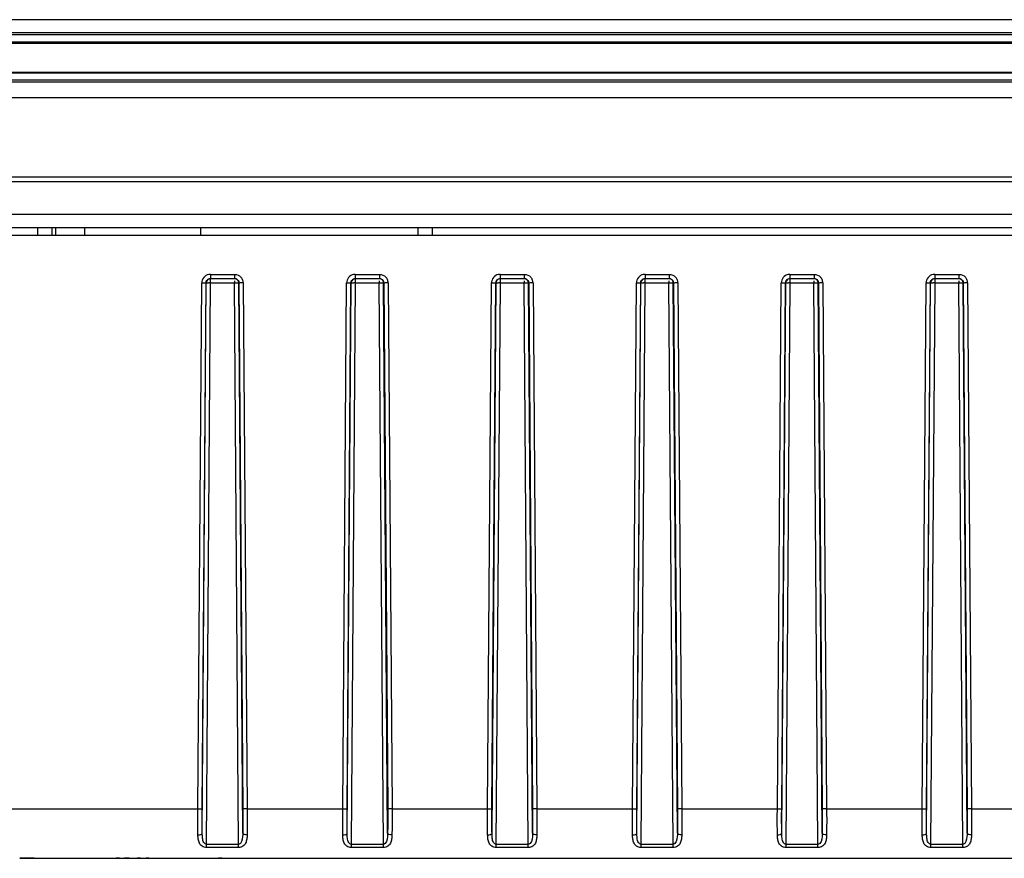
# Model space of a CAD drawing. Units: millimetres. Extents: x -3 to 1189, y 0 to 841.
# Drawn here: x 341 to 409, y 560 to 618 of the extents above; entities that cross this region are included whole.
import ezdxf

# ---------------------------------------------------------------- set-up
doc = ezdxf.new("R2010")
doc.units = ezdxf.units.MM
doc.header["$LTSCALE"] = 65.395
for name, color, linetype in [('00_NO_DMX', 7, 'CONTINUOUS'), ('6_ALL_SURFS', 7, 'CONTINUOUS'), ('7_ALL_FEATURES', 7, 'CONTINUOUS')]:
    doc.layers.add(name, color=color, linetype=linetype)

msp = doc.modelspace()

# ---------------------------------------------------------------- linework, layer by layer
at = {"layer": '00_NO_DMX', "color": 7, "linetype": 'Continuous'}
for p, q in [((340.179, 602.874), (760.179, 602.874)), ((342.429, 602.874), (342.429, 603.374)), ((343.679, 602.874), (343.679, 603.374)), ((368.679, 602.874), (368.679, 603.374)), ((354.346, 599.874), (354.361, 599.874)), ((354.346, 599.874), (356.013, 599.874)), ((355.998, 599.874), (356.013, 599.874)), ((364.346, 599.874), (364.361, 599.874)), ((364.346, 599.874), (366.013, 599.874)), ((365.998, 599.874), (366.013, 599.874)), ((374.346, 599.874), (374.361, 599.874)), ((374.346, 599.874), (376.013, 599.874)), ((375.998, 599.874), (376.013, 599.874)), ((384.346, 599.874), (384.361, 599.874)), ((384.346, 599.874), (386.013, 599.874)), ((385.998, 599.874), (386.013, 599.874)), ((394.346, 599.874), (394.361, 599.874)), ((394.346, 599.874), (396.013, 599.874)), ((395.998, 599.874), (396.013, 599.874)), ((404.346, 599.874), (404.361, 599.874)), ((404.346, 599.874), (406.013, 599.874)), ((405.998, 599.874), (406.013, 599.874)), ((342.179, 559.874), (341.179, 559.874)), ((341.179, 559.874), (759.179, 559.874)), ((342.179, 559.874), (342.264, 559.874)), ((342.264, 559.874), (342.435, 559.874)), ((342.435, 559.874), (342.69, 559.874)), ((342.69, 559.874), (342.775, 559.874)), ((342.775, 559.874), (342.945, 559.874)), ((342.945, 559.874), (343.201, 559.874)), ((343.201, 559.874), (343.541, 559.874)), ((343.541, 559.874), (344.818, 559.874)), ((344.818, 559.874), (345.158, 559.874)), ((345.158, 559.874), (345.413, 559.874)), ((345.413, 559.874), (345.584, 559.874)), ((345.584, 559.874), (345.669, 559.874)), ((345.669, 559.874), (345.924, 559.874)), ((345.924, 559.874), (346.094, 559.874)), ((346.094, 559.874), (346.179, 559.874)), ((346.179, 559.874), (347.507, 559.874)), ((347.908, 559.874), (347.829, 559.874)), ((347.988, 559.874), (347.908, 559.874)), ((348.066, 559.874), (347.988, 559.874)), ((348.066, 559.874), (348.312, 559.874)), ((348.312, 559.874), (348.42, 559.874)), ((348.455, 559.874), (348.42, 559.874)), ((348.732, 559.874), (348.455, 559.874)), ((348.732, 559.874), (348.795, 559.874)), ((348.795, 559.874), (349.298, 559.874)), ((349.484, 559.874), (349.298, 559.874)), ((349.507, 559.874), (349.484, 559.874)), ((350.096, 559.874), (349.912, 559.874)), ((349.912, 559.874), (350.096, 559.874)), ((350.096, 559.874), (350.478, 559.874)), ((350.478, 559.874), (351.065, 559.874)), ((351.114, 559.874), (351.669, 559.874)), ((351.669, 559.874), (353.011, 559.874)), ((353.011, 559.874), (354.336, 559.874)), ((354.336, 559.874), (354.899, 559.874)), ((355.127, 559.874), (354.899, 559.874)), ((355.127, 559.874), (435.792, 559.874))]:
    msp.add_line(p, q, dxfattribs=at)
at = {"layer": '00_NO_DMX', "color": 9, "linetype": 'Continuous'}
for p, q in [((343.429, 602.874), (343.429, 603.374)), ((345.679, 602.874), (345.679, 603.374)), ((369.679, 602.874), (369.679, 603.374)), ((354.346, 600.166), (356.013, 600.166)), ((354.346, 600.166), (354.346, 599.874)), ((356.013, 600.166), (356.013, 599.874)), ((364.346, 600.166), (366.013, 600.166)), ((364.346, 600.166), (364.346, 599.874)), ((366.013, 600.166), (366.013, 599.874)), ((374.346, 600.166), (376.013, 600.166)), ((374.346, 600.166), (374.346, 599.874)), ((376.013, 600.166), (376.013, 599.874)), ((384.346, 600.166), (386.013, 600.166)), ((384.346, 600.166), (384.346, 599.874)), ((386.013, 600.166), (386.013, 599.874)), ((394.346, 600.166), (396.013, 600.166)), ((394.346, 600.166), (394.346, 599.874)), ((396.013, 600.166), (396.013, 599.874)), ((404.346, 600.166), (406.013, 600.166)), ((404.346, 600.166), (404.346, 599.874)), ((406.013, 600.166), (406.013, 599.874)), ((353.479, 563.283), (353.746, 599.572)), ((353.778, 563.288), (354.045, 599.577)), ((353.782, 561.616), (354.061, 599.577)), ((354.045, 599.577), (354.061, 599.577)), ((354.076, 560.834), (354.361, 599.582)), ((354.361, 599.582), (354.361, 599.856)), ((354.361, 599.582), (355.998, 599.582)), ((355.998, 599.726), (355.998, 599.582)), ((356.283, 560.834), (355.998, 599.582)), ((356.297, 599.577), (356.284, 599.664)), ((356.297, 599.577), (356.313, 599.577)), ((356.577, 561.616), (356.297, 599.577)), ((356.313, 599.577), (356.58, 563.288)), ((356.613, 599.572), (356.88, 563.283)), ((363.479, 563.283), (363.746, 599.572)), ((363.778, 563.288), (364.045, 599.577)), ((363.782, 561.616), (364.061, 599.577)), ((364.045, 599.577), (364.061, 599.577)), ((364.076, 560.834), (364.361, 599.582)), ((364.361, 599.582), (364.361, 599.856)), ((364.361, 599.582), (365.998, 599.582)), ((365.998, 599.726), (365.998, 599.582)), ((366.283, 560.834), (365.998, 599.582)), ((366.297, 599.577), (366.284, 599.664)), ((366.297, 599.577), (366.313, 599.577)), ((366.577, 561.616), (366.297, 599.577)), ((366.313, 599.577), (366.58, 563.288)), ((366.613, 599.572), (366.88, 563.283)), ((373.479, 563.283), (373.746, 599.572)), ((373.778, 563.288), (374.045, 599.577)), ((373.782, 561.616), (374.061, 599.577)), ((374.045, 599.577), (374.061, 599.577)), ((374.076, 560.834), (374.361, 599.582)), ((374.361, 599.582), (374.361, 599.856)), ((374.361, 599.582), (375.998, 599.582)), ((375.998, 599.726), (375.998, 599.582)), ((376.283, 560.834), (375.998, 599.582)), ((376.297, 599.577), (376.284, 599.664)), ((376.297, 599.577), (376.313, 599.577)), ((376.577, 561.616), (376.297, 599.577)), ((376.313, 599.577), (376.58, 563.288)), ((376.613, 599.572), (376.88, 563.283)), ((383.479, 563.283), (383.746, 599.572)), ((383.778, 563.288), (384.045, 599.577)), ((383.782, 561.616), (384.061, 599.577)), ((384.045, 599.577), (384.061, 599.577)), ((384.076, 560.834), (384.361, 599.582)), ((384.361, 599.582), (384.361, 599.856)), ((384.361, 599.582), (385.998, 599.582)), ((385.998, 599.726), (385.998, 599.582)), ((386.283, 560.834), (385.998, 599.582)), ((386.297, 599.577), (386.284, 599.664)), ((386.297, 599.577), (386.313, 599.577)), ((386.577, 561.616), (386.297, 599.577)), ((386.313, 599.577), (386.58, 563.288)), ((386.613, 599.572), (386.88, 563.283)), ((393.479, 563.283), (393.746, 599.572)), ((393.778, 563.288), (394.045, 599.577)), ((393.782, 561.616), (394.061, 599.577)), ((394.045, 599.577), (394.061, 599.577)), ((394.076, 560.834), (394.361, 599.582)), ((394.361, 599.582), (394.361, 599.856)), ((394.361, 599.582), (395.998, 599.582)), ((395.998, 599.726), (395.998, 599.582)), ((396.283, 560.834), (395.998, 599.582)), ((396.297, 599.577), (396.284, 599.664)), ((396.297, 599.577), (396.313, 599.577)), ((396.577, 561.616), (396.297, 599.577)), ((396.313, 599.577), (396.58, 563.288)), ((396.613, 599.572), (396.88, 563.283)), ((403.479, 563.283), (403.746, 599.572)), ((403.778, 563.288), (404.045, 599.577)), ((403.782, 561.616), (404.061, 599.577)), ((404.045, 599.577), (404.061, 599.577)), ((404.076, 560.834), (404.361, 599.582)), ((404.361, 599.582), (404.361, 599.856)), ((404.361, 599.582), (405.998, 599.582)), ((405.998, 599.726), (405.998, 599.582)), ((406.283, 560.834), (405.998, 599.582)), ((406.297, 599.577), (406.284, 599.664)), ((406.297, 599.577), (406.313, 599.577)), ((406.577, 561.616), (406.297, 599.577)), ((406.313, 599.577), (406.58, 563.288)), ((406.613, 599.572), (406.88, 563.283)), ((340.179, 563.283), (353.479, 563.283)), ((356.88, 563.283), (363.479, 563.283)), ((366.88, 563.283), (373.479, 563.283)), ((376.88, 563.283), (383.479, 563.283)), ((386.88, 563.283), (393.479, 563.283)), ((396.88, 563.283), (403.479, 563.283)), ((406.88, 563.283), (413.479, 563.283)), ((356.283, 560.834), (354.076, 560.834)), ((354.076, 560.613), (354.076, 560.834)), ((356.283, 560.613), (356.283, 560.834)), ((366.283, 560.834), (364.076, 560.834)), ((364.076, 560.613), (364.076, 560.834)), ((366.283, 560.613), (366.283, 560.834)), ((376.283, 560.834), (374.076, 560.834)), ((374.076, 560.613), (374.076, 560.834)), ((376.283, 560.613), (376.283, 560.834)), ((386.283, 560.834), (384.076, 560.834)), ((384.076, 560.613), (384.076, 560.834)), ((386.283, 560.613), (386.283, 560.834)), ((396.283, 560.834), (394.076, 560.834)), ((394.076, 560.613), (394.076, 560.834)), ((396.283, 560.613), (396.283, 560.834)), ((406.283, 560.834), (404.076, 560.834)), ((404.076, 560.613), (404.076, 560.834)), ((406.283, 560.613), (406.283, 560.834)), ((356.283, 560.613), (354.076, 560.613)), ((366.283, 560.613), (364.076, 560.613)), ((376.283, 560.613), (374.076, 560.613)), ((386.283, 560.613), (384.076, 560.613)), ((396.283, 560.613), (394.076, 560.613)), ((406.283, 560.613), (404.076, 560.613))]:
    msp.add_line(p, q, dxfattribs=at)
at = {"layer": '00_NO_DMX', "color": 3, "linetype": 'Continuous'}
msp.add_line((353.679, 602.874), (353.679, 603.374), dxfattribs=at)
at = {"layer": '00_NO_DMX', "color": 9, "linetype": 'Continuous'}
for centre, radius, start, end in [((354.345, 599.567), 0.599, 101.38998, 179.5669), ((354.346, 599.563), 0.603, 90.01785, 101.40817), ((364.345, 599.567), 0.599, 101.38998, 179.5669), ((364.346, 599.563), 0.603, 90.01785, 101.40817), ((374.345, 599.567), 0.599, 101.38998, 179.5669), ((374.346, 599.563), 0.603, 90.01785, 101.40817), ((384.345, 599.567), 0.599, 101.38998, 179.5669), ((384.346, 599.563), 0.603, 90.01785, 101.40817), ((394.345, 599.567), 0.599, 101.38998, 179.5669), ((394.346, 599.563), 0.603, 90.01785, 101.40817), ((404.345, 599.567), 0.599, 101.38998, 179.5669), ((404.346, 599.563), 0.603, 90.01785, 101.40817), ((354.281, 589.04), 10.543, 89.56678, 90.22714), ((356.011, 599.565), 0.603, 23.27709, 42.52902), ((356.014, 599.567), 0.599, 12.77613, 23.2008), ((356.012, 599.567), 0.601, 0.44443, 12.74765), ((364.281, 589.04), 10.543, 89.56678, 90.22714), ((366.011, 599.565), 0.603, 23.27709, 42.52902), ((366.014, 599.567), 0.599, 12.77613, 23.2008), ((366.012, 599.567), 0.601, 0.44443, 12.74765), ((374.281, 589.04), 10.543, 89.56678, 90.22714), ((376.011, 599.565), 0.603, 23.27709, 42.52902), ((376.014, 599.567), 0.599, 12.77613, 23.2008), ((376.012, 599.567), 0.601, 0.44443, 12.74765), ((384.281, 589.04), 10.543, 89.56678, 90.22714), ((386.011, 599.565), 0.603, 23.27709, 42.52902), ((386.014, 599.567), 0.599, 12.77613, 23.2008), ((386.012, 599.567), 0.601, 0.44443, 12.74765), ((394.281, 589.04), 10.543, 89.56678, 90.22714), ((396.011, 599.565), 0.603, 23.27709, 42.52902), ((396.014, 599.567), 0.599, 12.77613, 23.2008), ((396.012, 599.567), 0.601, 0.44443, 12.74765), ((404.281, 589.04), 10.543, 89.56678, 90.22714), ((406.011, 599.565), 0.603, 23.27709, 42.52902), ((406.014, 599.567), 0.599, 12.77613, 23.2008), ((406.012, 599.567), 0.601, 0.44443, 12.74765)]:
    msp.add_arc(centre, radius, start, end, dxfattribs=at)
at = {"layer": '00_NO_DMX', "color": 7, "linetype": 'Continuous'}
for centre in [(355.995, 599.574), (365.995, 599.574), (375.995, 599.574), (385.995, 599.574), (395.995, 599.574), (405.995, 599.574)]:
    msp.add_arc(centre, 0.303, 17.37956, 29.51335, dxfattribs=at)
at = {"layer": '00_NO_DMX', "color": 9, "linetype": 'Continuous'}
for points in [[(356.013, 600.166), (356.174, 600.166), (356.346, 600.091), (356.455, 599.973)], [(366.013, 600.166), (366.174, 600.166), (366.346, 600.091), (366.455, 599.973)], [(376.013, 600.166), (376.174, 600.166), (376.346, 600.091), (376.455, 599.973)], [(386.013, 600.166), (386.174, 600.166), (386.346, 600.091), (386.455, 599.973)], [(396.013, 600.166), (396.174, 600.166), (396.346, 600.091), (396.455, 599.973)], [(406.013, 600.166), (406.174, 600.166), (406.346, 600.091), (406.455, 599.973)], [(354.045, 599.577), (354.046, 599.691), (354.135, 599.817), (354.241, 599.856)], [(356.117, 599.856), (356.224, 599.817), (356.313, 599.691), (356.313, 599.577)], [(364.045, 599.577), (364.046, 599.691), (364.135, 599.817), (364.241, 599.856)], [(366.117, 599.856), (366.224, 599.817), (366.313, 599.691), (366.313, 599.577)], [(374.045, 599.577), (374.046, 599.691), (374.135, 599.817), (374.241, 599.856)], [(376.117, 599.856), (376.224, 599.817), (376.313, 599.691), (376.313, 599.577)], [(384.045, 599.577), (384.046, 599.691), (384.135, 599.817), (384.241, 599.856)], [(386.117, 599.856), (386.224, 599.817), (386.313, 599.691), (386.313, 599.577)], [(394.045, 599.577), (394.046, 599.691), (394.135, 599.817), (394.241, 599.856)], [(396.117, 599.856), (396.224, 599.817), (396.313, 599.691), (396.313, 599.577)], [(404.045, 599.577), (404.046, 599.691), (404.135, 599.817), (404.241, 599.856)], [(406.117, 599.856), (406.224, 599.817), (406.313, 599.691), (406.313, 599.577)]]:
    msp.add_open_spline(points, degree=3, dxfattribs=at)
for points, knots in [([(353.746, 599.572), (353.814, 599.571), (353.911, 599.583), (354.017, 599.563), (354.045, 599.577)], [0, 0, 0, 0, 0.68905, 1, 1, 1, 1]), ([(354.061, 599.577), (354.077, 599.585), (354.14, 599.575), (354.197, 599.582), (354.239, 599.582)], [0, 0, 0, 0, 0.295304, 1, 1, 1, 1]), ([(355.998, 599.582), (356.023, 599.582), (356.108, 599.583), (356.192, 599.582), (356.252, 599.58)], [0, 0, 0, 0, 0.294195, 1, 1, 1, 1]), ([(356.252, 599.58), (356.259, 599.58), (356.27, 599.58), (356.281, 599.579), (356.286, 599.579)], [0, 0, 0, 0, 0.577517, 1, 1, 1, 1]), ([(356.613, 599.572), (356.544, 599.571), (356.448, 599.583), (356.341, 599.563), (356.313, 599.577)], [0, 0, 0, 0, 0.68905, 1, 1, 1, 1]), ([(363.746, 599.572), (363.814, 599.571), (363.911, 599.583), (364.017, 599.563), (364.045, 599.577)], [0, 0, 0, 0, 0.68905, 1, 1, 1, 1]), ([(364.061, 599.577), (364.077, 599.585), (364.14, 599.575), (364.197, 599.582), (364.239, 599.582)], [0, 0, 0, 0, 0.295304, 1, 1, 1, 1]), ([(365.998, 599.582), (366.023, 599.582), (366.108, 599.583), (366.192, 599.582), (366.252, 599.58)], [0, 0, 0, 0, 0.294195, 1, 1, 1, 1]), ([(366.252, 599.58), (366.259, 599.58), (366.27, 599.58), (366.281, 599.579), (366.286, 599.579)], [0, 0, 0, 0, 0.577517, 1, 1, 1, 1]), ([(366.613, 599.572), (366.544, 599.571), (366.448, 599.583), (366.341, 599.563), (366.313, 599.577)], [0, 0, 0, 0, 0.68905, 1, 1, 1, 1]), ([(373.746, 599.572), (373.814, 599.571), (373.911, 599.583), (374.017, 599.563), (374.045, 599.577)], [0, 0, 0, 0, 0.68905, 1, 1, 1, 1]), ([(374.061, 599.577), (374.077, 599.585), (374.14, 599.575), (374.197, 599.582), (374.239, 599.582)], [0, 0, 0, 0, 0.295304, 1, 1, 1, 1]), ([(375.998, 599.582), (376.023, 599.582), (376.108, 599.583), (376.192, 599.582), (376.252, 599.58)], [0, 0, 0, 0, 0.294195, 1, 1, 1, 1]), ([(376.252, 599.58), (376.259, 599.58), (376.27, 599.58), (376.281, 599.579), (376.286, 599.579)], [0, 0, 0, 0, 0.577517, 1, 1, 1, 1]), ([(376.613, 599.572), (376.544, 599.571), (376.448, 599.583), (376.341, 599.563), (376.313, 599.577)], [0, 0, 0, 0, 0.68905, 1, 1, 1, 1]), ([(383.746, 599.572), (383.814, 599.571), (383.911, 599.583), (384.017, 599.563), (384.045, 599.577)], [0, 0, 0, 0, 0.68905, 1, 1, 1, 1]), ([(384.061, 599.577), (384.077, 599.585), (384.14, 599.575), (384.197, 599.582), (384.239, 599.582)], [0, 0, 0, 0, 0.295304, 1, 1, 1, 1]), ([(385.998, 599.582), (386.023, 599.582), (386.108, 599.583), (386.192, 599.582), (386.252, 599.58)], [0, 0, 0, 0, 0.294195, 1, 1, 1, 1]), ([(386.252, 599.58), (386.259, 599.58), (386.27, 599.58), (386.281, 599.579), (386.286, 599.579)], [0, 0, 0, 0, 0.577517, 1, 1, 1, 1]), ([(386.613, 599.572), (386.544, 599.571), (386.448, 599.583), (386.341, 599.563), (386.313, 599.577)], [0, 0, 0, 0, 0.68905, 1, 1, 1, 1]), ([(393.746, 599.572), (393.814, 599.571), (393.911, 599.583), (394.017, 599.563), (394.045, 599.577)], [0, 0, 0, 0, 0.68905, 1, 1, 1, 1]), ([(394.061, 599.577), (394.077, 599.585), (394.14, 599.575), (394.197, 599.582), (394.239, 599.582)], [0, 0, 0, 0, 0.295304, 1, 1, 1, 1]), ([(395.998, 599.582), (396.023, 599.582), (396.108, 599.583), (396.192, 599.582), (396.252, 599.58)], [0, 0, 0, 0, 0.294195, 1, 1, 1, 1]), ([(396.252, 599.58), (396.259, 599.58), (396.27, 599.58), (396.281, 599.579), (396.286, 599.579)], [0, 0, 0, 0, 0.577517, 1, 1, 1, 1]), ([(396.613, 599.572), (396.544, 599.571), (396.448, 599.583), (396.341, 599.563), (396.313, 599.577)], [0, 0, 0, 0, 0.68905, 1, 1, 1, 1]), ([(403.746, 599.572), (403.814, 599.571), (403.911, 599.583), (404.017, 599.563), (404.045, 599.577)], [0, 0, 0, 0, 0.68905, 1, 1, 1, 1]), ([(404.061, 599.577), (404.077, 599.585), (404.14, 599.575), (404.197, 599.582), (404.239, 599.582)], [0, 0, 0, 0, 0.295304, 1, 1, 1, 1]), ([(405.998, 599.582), (406.023, 599.582), (406.108, 599.583), (406.192, 599.582), (406.252, 599.58)], [0, 0, 0, 0, 0.294195, 1, 1, 1, 1]), ([(406.252, 599.58), (406.259, 599.58), (406.27, 599.58), (406.281, 599.579), (406.286, 599.579)], [0, 0, 0, 0, 0.577517, 1, 1, 1, 1]), ([(406.613, 599.572), (406.544, 599.571), (406.448, 599.583), (406.341, 599.563), (406.313, 599.577)], [0, 0, 0, 0, 0.68905, 1, 1, 1, 1]), ([(353.482, 561.488), (353.48, 561.632), (353.474, 562.23), (353.476, 562.828), (353.479, 563.283)], [0, 0, 0, 0, 0.239368, 1, 1, 1, 1]), ([(353.479, 563.283), (353.548, 563.282), (353.644, 563.294), (353.75, 563.274), (353.778, 563.288)], [0, 0, 0, 0, 0.68905, 1, 1, 1, 1]), ([(353.782, 561.616), (353.78, 561.749), (353.774, 562.306), (353.775, 562.864), (353.778, 563.288)], [0, 0, 0, 0, 0.23942, 1, 1, 1, 1]), ([(356.58, 563.288), (356.581, 563.145), (356.584, 562.587), (356.583, 562.03), (356.577, 561.616)], [0, 0, 0, 0, 0.256654, 1, 1, 1, 1]), ([(356.88, 563.283), (356.811, 563.282), (356.715, 563.294), (356.608, 563.274), (356.58, 563.288)], [0, 0, 0, 0, 0.68905, 1, 1, 1, 1]), ([(356.88, 563.283), (356.881, 563.129), (356.884, 562.531), (356.883, 561.933), (356.876, 561.488)], [0, 0, 0, 0, 0.25676, 1, 1, 1, 1]), ([(363.482, 561.488), (363.48, 561.632), (363.474, 562.23), (363.476, 562.828), (363.479, 563.283)], [0, 0, 0, 0, 0.239368, 1, 1, 1, 1]), ([(363.479, 563.283), (363.548, 563.282), (363.644, 563.294), (363.75, 563.274), (363.778, 563.288)], [0, 0, 0, 0, 0.68905, 1, 1, 1, 1]), ([(363.782, 561.616), (363.78, 561.749), (363.774, 562.306), (363.775, 562.864), (363.778, 563.288)], [0, 0, 0, 0, 0.23942, 1, 1, 1, 1]), ([(366.58, 563.288), (366.581, 563.145), (366.584, 562.587), (366.583, 562.03), (366.577, 561.616)], [0, 0, 0, 0, 0.256654, 1, 1, 1, 1]), ([(366.88, 563.283), (366.811, 563.282), (366.715, 563.294), (366.608, 563.274), (366.58, 563.288)], [0, 0, 0, 0, 0.68905, 1, 1, 1, 1]), ([(366.88, 563.283), (366.881, 563.129), (366.884, 562.531), (366.883, 561.933), (366.876, 561.488)], [0, 0, 0, 0, 0.25676, 1, 1, 1, 1]), ([(373.482, 561.488), (373.48, 561.632), (373.474, 562.23), (373.476, 562.828), (373.479, 563.283)], [0, 0, 0, 0, 0.239368, 1, 1, 1, 1]), ([(373.479, 563.283), (373.548, 563.282), (373.644, 563.294), (373.75, 563.274), (373.778, 563.288)], [0, 0, 0, 0, 0.68905, 1, 1, 1, 1]), ([(373.782, 561.616), (373.78, 561.749), (373.774, 562.306), (373.775, 562.864), (373.778, 563.288)], [0, 0, 0, 0, 0.23942, 1, 1, 1, 1]), ([(376.58, 563.288), (376.581, 563.145), (376.584, 562.587), (376.583, 562.03), (376.577, 561.616)], [0, 0, 0, 0, 0.256654, 1, 1, 1, 1]), ([(376.88, 563.283), (376.811, 563.282), (376.715, 563.294), (376.608, 563.274), (376.58, 563.288)], [0, 0, 0, 0, 0.68905, 1, 1, 1, 1]), ([(376.88, 563.283), (376.881, 563.129), (376.884, 562.531), (376.883, 561.933), (376.876, 561.488)], [0, 0, 0, 0, 0.25676, 1, 1, 1, 1]), ([(383.482, 561.488), (383.48, 561.632), (383.474, 562.23), (383.476, 562.828), (383.479, 563.283)], [0, 0, 0, 0, 0.239368, 1, 1, 1, 1]), ([(383.479, 563.283), (383.548, 563.282), (383.644, 563.294), (383.75, 563.274), (383.778, 563.288)], [0, 0, 0, 0, 0.68905, 1, 1, 1, 1]), ([(383.782, 561.616), (383.78, 561.749), (383.774, 562.306), (383.775, 562.864), (383.778, 563.288)], [0, 0, 0, 0, 0.23942, 1, 1, 1, 1]), ([(386.58, 563.288), (386.581, 563.145), (386.584, 562.587), (386.583, 562.03), (386.577, 561.616)], [0, 0, 0, 0, 0.256654, 1, 1, 1, 1]), ([(386.88, 563.283), (386.811, 563.282), (386.715, 563.294), (386.608, 563.274), (386.58, 563.288)], [0, 0, 0, 0, 0.68905, 1, 1, 1, 1]), ([(386.88, 563.283), (386.881, 563.129), (386.884, 562.531), (386.883, 561.933), (386.876, 561.488)], [0, 0, 0, 0, 0.25676, 1, 1, 1, 1]), ([(393.482, 561.488), (393.48, 561.632), (393.474, 562.23), (393.476, 562.828), (393.479, 563.283)], [0, 0, 0, 0, 0.239368, 1, 1, 1, 1]), ([(393.479, 563.283), (393.548, 563.282), (393.644, 563.294), (393.75, 563.274), (393.778, 563.288)], [0, 0, 0, 0, 0.68905, 1, 1, 1, 1]), ([(393.782, 561.616), (393.78, 561.749), (393.774, 562.306), (393.775, 562.864), (393.778, 563.288)], [0, 0, 0, 0, 0.23942, 1, 1, 1, 1]), ([(396.58, 563.288), (396.581, 563.145), (396.584, 562.587), (396.583, 562.03), (396.577, 561.616)], [0, 0, 0, 0, 0.256654, 1, 1, 1, 1]), ([(396.88, 563.283), (396.811, 563.282), (396.715, 563.294), (396.608, 563.274), (396.58, 563.288)], [0, 0, 0, 0, 0.68905, 1, 1, 1, 1]), ([(396.88, 563.283), (396.881, 563.129), (396.884, 562.531), (396.883, 561.933), (396.876, 561.488)], [0, 0, 0, 0, 0.25676, 1, 1, 1, 1]), ([(403.482, 561.488), (403.48, 561.632), (403.474, 562.23), (403.476, 562.828), (403.479, 563.283)], [0, 0, 0, 0, 0.239368, 1, 1, 1, 1]), ([(403.479, 563.283), (403.548, 563.282), (403.644, 563.294), (403.75, 563.274), (403.778, 563.288)], [0, 0, 0, 0, 0.68905, 1, 1, 1, 1]), ([(403.782, 561.616), (403.78, 561.749), (403.774, 562.306), (403.775, 562.864), (403.778, 563.288)], [0, 0, 0, 0, 0.23942, 1, 1, 1, 1]), ([(406.58, 563.288), (406.581, 563.145), (406.584, 562.587), (406.583, 562.03), (406.577, 561.616)], [0, 0, 0, 0, 0.256654, 1, 1, 1, 1]), ([(406.88, 563.283), (406.811, 563.282), (406.715, 563.294), (406.608, 563.274), (406.58, 563.288)], [0, 0, 0, 0, 0.68905, 1, 1, 1, 1]), ([(406.88, 563.283), (406.881, 563.129), (406.884, 562.531), (406.883, 561.933), (406.876, 561.488)], [0, 0, 0, 0, 0.25676, 1, 1, 1, 1]), ([(353.482, 561.488), (353.553, 561.489), (353.659, 561.501), (353.777, 561.573), (353.782, 561.616)], [0, 0, 0, 0, 0.620728, 1, 1, 1, 1]), ([(354.076, 560.613), (353.968, 560.613), (353.759, 560.668), (353.566, 560.91), (353.495, 561.193), (353.484, 561.388), (353.482, 561.488)], [0, 0, 0, 0, 0.271976, 0.507341, 0.745351, 1, 1, 1, 1]), ([(354.076, 560.834), (354.003, 560.833), (353.836, 560.976), (353.795, 561.277), (353.783, 561.501), (353.782, 561.616)], [0, 0, 0, 0, 0.245241, 0.61522, 1, 1, 1, 1]), ([(356.577, 561.616), (356.576, 561.539), (356.575, 561.281), (356.49, 560.832), (356.283, 560.834)], [0, 0, 0, 0, 0.270692, 1, 1, 1, 1]), ([(356.876, 561.488), (356.875, 561.388), (356.863, 561.193), (356.793, 560.909), (356.6, 560.668), (356.39, 560.613), (356.283, 560.613)], [0, 0, 0, 0, 0.254784, 0.492871, 0.728158, 1, 1, 1, 1]), ([(356.876, 561.488), (356.806, 561.489), (356.7, 561.501), (356.582, 561.573), (356.577, 561.616)], [0, 0, 0, 0, 0.620732, 1, 1, 1, 1]), ([(363.482, 561.488), (363.553, 561.489), (363.659, 561.501), (363.777, 561.573), (363.782, 561.616)], [0, 0, 0, 0, 0.620728, 1, 1, 1, 1]), ([(364.076, 560.613), (363.968, 560.613), (363.759, 560.668), (363.566, 560.91), (363.495, 561.193), (363.484, 561.388), (363.482, 561.488)], [0, 0, 0, 0, 0.271976, 0.507341, 0.745351, 1, 1, 1, 1]), ([(364.076, 560.834), (364.003, 560.833), (363.836, 560.976), (363.795, 561.277), (363.783, 561.501), (363.782, 561.616)], [0, 0, 0, 0, 0.245241, 0.61522, 1, 1, 1, 1]), ([(366.577, 561.616), (366.576, 561.539), (366.575, 561.281), (366.49, 560.832), (366.283, 560.834)], [0, 0, 0, 0, 0.270692, 1, 1, 1, 1]), ([(366.876, 561.488), (366.875, 561.388), (366.863, 561.193), (366.793, 560.909), (366.6, 560.668), (366.39, 560.613), (366.283, 560.613)], [0, 0, 0, 0, 0.254784, 0.492871, 0.728158, 1, 1, 1, 1]), ([(366.876, 561.488), (366.806, 561.489), (366.7, 561.501), (366.582, 561.573), (366.577, 561.616)], [0, 0, 0, 0, 0.620732, 1, 1, 1, 1]), ([(373.482, 561.488), (373.553, 561.489), (373.659, 561.501), (373.777, 561.573), (373.782, 561.616)], [0, 0, 0, 0, 0.620728, 1, 1, 1, 1]), ([(374.076, 560.613), (373.968, 560.613), (373.759, 560.668), (373.566, 560.91), (373.495, 561.193), (373.484, 561.388), (373.482, 561.488)], [0, 0, 0, 0, 0.271976, 0.507341, 0.745351, 1, 1, 1, 1]), ([(374.076, 560.834), (374.003, 560.833), (373.836, 560.976), (373.795, 561.277), (373.783, 561.501), (373.782, 561.616)], [0, 0, 0, 0, 0.245241, 0.61522, 1, 1, 1, 1]), ([(376.577, 561.616), (376.576, 561.539), (376.575, 561.281), (376.49, 560.832), (376.283, 560.834)], [0, 0, 0, 0, 0.270692, 1, 1, 1, 1]), ([(376.876, 561.488), (376.875, 561.388), (376.863, 561.193), (376.793, 560.909), (376.6, 560.668), (376.39, 560.613), (376.283, 560.613)], [0, 0, 0, 0, 0.254784, 0.492871, 0.728158, 1, 1, 1, 1]), ([(376.876, 561.488), (376.806, 561.489), (376.7, 561.501), (376.582, 561.573), (376.577, 561.616)], [0, 0, 0, 0, 0.620732, 1, 1, 1, 1]), ([(383.482, 561.488), (383.553, 561.489), (383.659, 561.501), (383.777, 561.573), (383.782, 561.616)], [0, 0, 0, 0, 0.620728, 1, 1, 1, 1]), ([(384.076, 560.613), (383.968, 560.613), (383.759, 560.668), (383.566, 560.91), (383.495, 561.193), (383.484, 561.388), (383.482, 561.488)], [0, 0, 0, 0, 0.271976, 0.507341, 0.745351, 1, 1, 1, 1]), ([(384.076, 560.834), (384.003, 560.833), (383.836, 560.976), (383.795, 561.277), (383.783, 561.501), (383.782, 561.616)], [0, 0, 0, 0, 0.245241, 0.61522, 1, 1, 1, 1]), ([(386.577, 561.616), (386.576, 561.539), (386.575, 561.281), (386.49, 560.832), (386.283, 560.834)], [0, 0, 0, 0, 0.270692, 1, 1, 1, 1]), ([(386.876, 561.488), (386.875, 561.388), (386.863, 561.193), (386.793, 560.909), (386.6, 560.668), (386.39, 560.613), (386.283, 560.613)], [0, 0, 0, 0, 0.254784, 0.492871, 0.728158, 1, 1, 1, 1]), ([(386.876, 561.488), (386.806, 561.489), (386.7, 561.501), (386.582, 561.573), (386.577, 561.616)], [0, 0, 0, 0, 0.620732, 1, 1, 1, 1]), ([(393.482, 561.488), (393.553, 561.489), (393.659, 561.501), (393.777, 561.573), (393.782, 561.616)], [0, 0, 0, 0, 0.620728, 1, 1, 1, 1]), ([(394.076, 560.613), (393.968, 560.613), (393.759, 560.668), (393.566, 560.91), (393.495, 561.193), (393.484, 561.388), (393.482, 561.488)], [0, 0, 0, 0, 0.271976, 0.507341, 0.745351, 1, 1, 1, 1]), ([(394.076, 560.834), (394.003, 560.833), (393.836, 560.976), (393.795, 561.277), (393.783, 561.501), (393.782, 561.616)], [0, 0, 0, 0, 0.245241, 0.61522, 1, 1, 1, 1]), ([(396.577, 561.616), (396.576, 561.539), (396.575, 561.281), (396.49, 560.832), (396.283, 560.834)], [0, 0, 0, 0, 0.270692, 1, 1, 1, 1]), ([(396.876, 561.488), (396.875, 561.388), (396.863, 561.193), (396.793, 560.909), (396.6, 560.668), (396.39, 560.613), (396.283, 560.613)], [0, 0, 0, 0, 0.254784, 0.492871, 0.728158, 1, 1, 1, 1]), ([(396.876, 561.488), (396.806, 561.489), (396.7, 561.501), (396.582, 561.573), (396.577, 561.616)], [0, 0, 0, 0, 0.620732, 1, 1, 1, 1]), ([(403.482, 561.488), (403.553, 561.489), (403.659, 561.501), (403.777, 561.573), (403.782, 561.616)], [0, 0, 0, 0, 0.620728, 1, 1, 1, 1]), ([(404.076, 560.613), (403.968, 560.613), (403.759, 560.668), (403.566, 560.91), (403.495, 561.193), (403.484, 561.388), (403.482, 561.488)], [0, 0, 0, 0, 0.271976, 0.507341, 0.745351, 1, 1, 1, 1]), ([(404.076, 560.834), (404.003, 560.833), (403.836, 560.976), (403.795, 561.277), (403.783, 561.501), (403.782, 561.616)], [0, 0, 0, 0, 0.245241, 0.61522, 1, 1, 1, 1]), ([(406.577, 561.616), (406.576, 561.539), (406.575, 561.281), (406.49, 560.832), (406.283, 560.834)], [0, 0, 0, 0, 0.270692, 1, 1, 1, 1]), ([(406.876, 561.488), (406.875, 561.388), (406.863, 561.193), (406.793, 560.909), (406.6, 560.668), (406.39, 560.613), (406.283, 560.613)], [0, 0, 0, 0, 0.254784, 0.492871, 0.728158, 1, 1, 1, 1]), ([(406.876, 561.488), (406.806, 561.489), (406.7, 561.501), (406.582, 561.573), (406.577, 561.616)], [0, 0, 0, 0, 0.620732, 1, 1, 1, 1])]:
    msp.add_open_spline(points, degree=3, knots=knots, dxfattribs=at)
at = {"layer": '00_NO_DMX', "color": 7, "linetype": 'Continuous'}
for points in [[(354.075, 599.662), (354.066, 599.635), (354.061, 599.606), (354.061, 599.577)], [(354.103, 599.727), (354.091, 599.707), (354.081, 599.685), (354.075, 599.662)], [(354.361, 599.874), (354.262, 599.874), (354.153, 599.812), (354.103, 599.727)], [(354.241, 599.856), (354.275, 599.868), (354.31, 599.874), (354.346, 599.874)], [(356.117, 599.85), (356.079, 599.866), (356.038, 599.874), (355.998, 599.874)], [(356.013, 599.874), (356.048, 599.874), (356.084, 599.868), (356.117, 599.856)], [(356.258, 599.723), (356.227, 599.778), (356.175, 599.825), (356.117, 599.85)], [(364.075, 599.662), (364.066, 599.635), (364.061, 599.606), (364.061, 599.577)], [(364.103, 599.727), (364.091, 599.707), (364.081, 599.685), (364.075, 599.662)], [(364.361, 599.874), (364.262, 599.874), (364.153, 599.812), (364.103, 599.727)], [(364.241, 599.856), (364.275, 599.868), (364.31, 599.874), (364.346, 599.874)], [(366.117, 599.85), (366.079, 599.866), (366.038, 599.874), (365.998, 599.874)], [(366.013, 599.874), (366.048, 599.874), (366.084, 599.868), (366.117, 599.856)], [(366.258, 599.723), (366.227, 599.778), (366.175, 599.825), (366.117, 599.85)], [(374.075, 599.662), (374.066, 599.635), (374.061, 599.606), (374.061, 599.577)], [(374.103, 599.727), (374.091, 599.707), (374.081, 599.685), (374.075, 599.662)], [(374.361, 599.874), (374.262, 599.874), (374.153, 599.812), (374.103, 599.727)], [(374.241, 599.856), (374.275, 599.868), (374.31, 599.874), (374.346, 599.874)], [(376.117, 599.85), (376.079, 599.866), (376.038, 599.874), (375.998, 599.874)], [(376.013, 599.874), (376.048, 599.874), (376.084, 599.868), (376.117, 599.856)], [(376.258, 599.723), (376.227, 599.778), (376.175, 599.825), (376.117, 599.85)], [(384.075, 599.662), (384.066, 599.635), (384.061, 599.606), (384.061, 599.577)], [(384.103, 599.727), (384.091, 599.707), (384.081, 599.685), (384.075, 599.662)], [(384.361, 599.874), (384.262, 599.874), (384.153, 599.812), (384.103, 599.727)], [(384.241, 599.856), (384.275, 599.868), (384.31, 599.874), (384.346, 599.874)], [(386.117, 599.85), (386.079, 599.866), (386.038, 599.874), (385.998, 599.874)], [(386.013, 599.874), (386.048, 599.874), (386.084, 599.868), (386.117, 599.856)], [(386.258, 599.723), (386.227, 599.778), (386.175, 599.825), (386.117, 599.85)], [(394.075, 599.662), (394.066, 599.635), (394.061, 599.606), (394.061, 599.577)], [(394.103, 599.727), (394.091, 599.707), (394.081, 599.685), (394.075, 599.662)], [(394.361, 599.874), (394.262, 599.874), (394.153, 599.812), (394.103, 599.727)], [(394.241, 599.856), (394.275, 599.868), (394.31, 599.874), (394.346, 599.874)], [(396.117, 599.85), (396.079, 599.866), (396.038, 599.874), (395.998, 599.874)], [(396.013, 599.874), (396.048, 599.874), (396.084, 599.868), (396.117, 599.856)], [(396.258, 599.723), (396.227, 599.778), (396.175, 599.825), (396.117, 599.85)], [(404.075, 599.662), (404.066, 599.635), (404.061, 599.606), (404.061, 599.577)], [(404.103, 599.727), (404.091, 599.707), (404.081, 599.685), (404.075, 599.662)], [(404.361, 599.874), (404.262, 599.874), (404.153, 599.812), (404.103, 599.727)], [(404.241, 599.856), (404.275, 599.868), (404.31, 599.874), (404.346, 599.874)], [(406.117, 599.85), (406.079, 599.866), (406.038, 599.874), (405.998, 599.874)], [(406.013, 599.874), (406.048, 599.874), (406.084, 599.868), (406.117, 599.856)], [(406.258, 599.723), (406.227, 599.778), (406.175, 599.825), (406.117, 599.85)]]:
    msp.add_open_spline(points, degree=3, dxfattribs=at)
at = {"layer": '6_ALL_SURFS', "color": 7, "linetype": 'Continuous'}
for p, q in [((138.679, 616.129), (961.679, 616.129)), ((138.679, 614.12), (961.679, 614.12))]:
    msp.add_line(p, q, dxfattribs=at)
at = {"layer": '7_ALL_FEATURES', "color": 9, "linetype": 'Continuous'}
for p, q in [((961.679, 617.737), (138.679, 617.737)), ((961.679, 616.69), (138.679, 616.69)), ((961.679, 616.196), (138.679, 616.196)), ((961.679, 614.053), (138.679, 614.053)), ((961.679, 613.558), (138.679, 613.558)), ((961.679, 612.337), (138.679, 612.337)), ((1011.679, 606.548), (88.679, 606.548)), ((1011.679, 604.287), (88.679, 604.287))]:
    msp.add_line(p, q, dxfattribs=at)
at = {"layer": '7_ALL_FEATURES', "color": 7, "linetype": 'Continuous'}
for p, q in [((961.679, 616.824), (138.679, 616.824)), ((961.679, 613.424), (138.679, 613.424)), ((1011.679, 606.874), (88.679, 606.874)), ((1011.679, 603.374), (88.679, 603.374))]:
    msp.add_line(p, q, dxfattribs=at)

doc.saveas('drawing.dxf')
